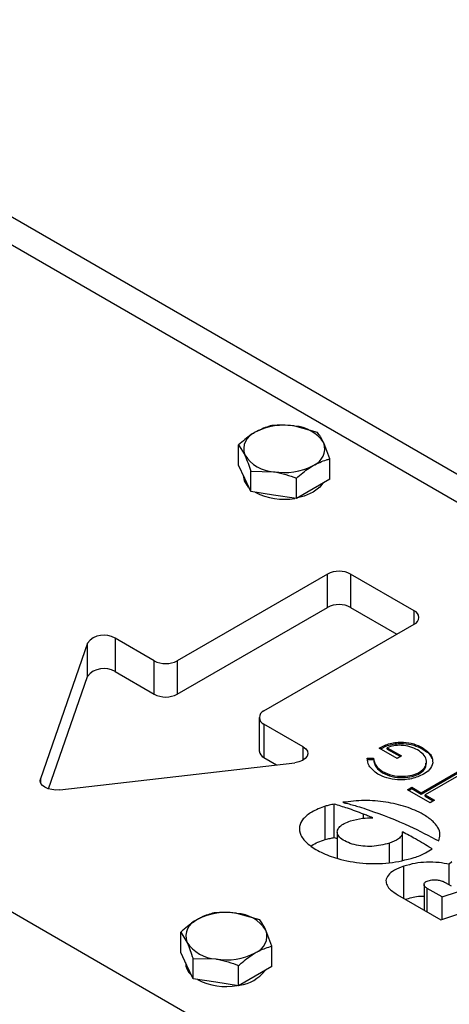
# Model space of a CAD drawing. Units: millimetres. Extents: x 8 to 201, y 4 to 288.
# Drawn here: x 170 to 172, y 135 to 140 of the extents above; entities that cross this region are included whole.
import ezdxf

# ---------------------------------------------------------------- set-up
doc = ezdxf.new("R2010")
doc.units = ezdxf.units.MM

msp = doc.modelspace()

# ---------------------------------------------------------------- linework, layer by layer
at = {"color": 7, "linetype": 'Continuous', "lineweight": 25}
for p, q in [((173.1067, 133.92378), (141.994, 151.88476)), ((173.61443, 137.03156), (161.75385, 143.87853)), ((161.7289, 143.75768), (173.55497, 136.93064)), ((171.51638, 138.05287), (171.40484, 138.08471)), ((171.13001, 137.89338), (171.13001, 137.99311)), ((171.13001, 137.99311), (171.15989, 137.9433)), ((171.57615, 137.9241), (171.54626, 138.00307)), ((171.57615, 137.82437), (171.57615, 137.9241)), ((171.15989, 137.82899), (171.13001, 137.89338)), ((171.15308, 137.84367), (171.15308, 137.84254)), ((171.18978, 137.7646), (171.15989, 137.82899)), ((171.18978, 137.7646), (171.18978, 137.86433)), ((171.18978, 137.86433), (171.30131, 137.86166)), ((171.41285, 137.7301), (171.41285, 137.82982)), ((171.57615, 137.82437), (171.4945, 137.77723)), ((171.4945, 137.77723), (171.41285, 137.7301)), ((171.30131, 137.74735), (171.18978, 137.7646)), ((171.41285, 137.7301), (171.30131, 137.74735)), ((171.56521, 137.36086), (170.82982, 136.93633)), ((171.56521, 137.19755), (171.56521, 137.36086)), ((171.98947, 137.18125), (171.67835, 137.36086)), ((171.67835, 137.36086), (171.67835, 137.19755)), ((170.82982, 136.77302), (171.56521, 137.19755)), ((171.67835, 137.19755), (171.9046, 137.06694)), ((171.98947, 137.11594), (171.98947, 137.18125)), ((171.25408, 136.69141), (171.98947, 137.11594)), ((170.39038, 137.02316), (170.16039, 136.35929)), ((170.39038, 136.85985), (170.39038, 137.02316)), ((170.71668, 136.93633), (170.5254, 137.04675)), ((170.5254, 137.04675), (170.5254, 136.88345)), ((170.71668, 136.77302), (170.71668, 136.93633)), ((170.82982, 136.93633), (170.82982, 136.77302)), ((170.19985, 136.30991), (170.39038, 136.85985)), ((170.5254, 136.88345), (170.71668, 136.77302)), ((171.23065, 136.65875), (171.23065, 136.49544)), ((171.44537, 136.51567), (171.25408, 136.62609)), ((171.25408, 136.62609), (171.25408, 136.46278)), ((171.44537, 136.45035), (171.44537, 136.51567)), ((171.90588, 136.45852), (171.81723, 136.5097)), ((171.85752, 136.51125), (171.92737, 136.47092)), ((171.85752, 136.50471), (171.85752, 136.51125)), ((171.85752, 136.50471), (171.92171, 136.46766)), ((171.92737, 136.47092), (171.90588, 136.45852)), ((172.02849, 136.50527), (172.02849, 136.5118)), ((170.25452, 136.30495), (171.40449, 136.43772)), ((171.25408, 136.46278), (171.31533, 136.42743)), ((171.75897, 136.46055), (171.79036, 136.46007)), ((171.75897, 136.45402), (171.79036, 136.45354)), ((171.79036, 136.45354), (171.79036, 136.46007)), ((172.0499, 136.43405), (172.0499, 136.44222)), ((171.8341, 136.38797), (171.8341, 136.3945)), ((172.0151, 136.38477), (172.0151, 136.3913)), ((172.02408, 136.29103), (172.21213, 136.39959)), ((172.02408, 136.2845), (172.21213, 136.39305)), ((172.23093, 136.38873), (172.04289, 136.28017)), ((170.16039, 136.35929), (170.16039, 136.34118)), ((171.95692, 136.30499), (171.97841, 136.31739)), ((172.06706, 136.2414), (171.95692, 136.30499)), ((171.96258, 136.30172), (171.97841, 136.31086)), ((171.97841, 136.31739), (172.02408, 136.29103)), ((171.97841, 136.31086), (171.97841, 136.31739)), ((171.97841, 136.31086), (172.02408, 136.2845)), ((172.02408, 136.2845), (172.02408, 136.29103)), ((172.04289, 136.28017), (172.08856, 136.25381)), ((172.04289, 136.27364), (172.04289, 136.28017)), ((171.59791, 136.07172), (171.59791, 136.23503)), ((172.04289, 136.27364), (172.0829, 136.25054)), ((172.08856, 136.25381), (172.06706, 136.2414)), ((171.55411, 136.06159), (171.55411, 136.2249)), ((171.74171, 136.1663), (171.74171, 136.18635)), ((171.61287, 136.09875), (171.61287, 135.96986)), ((171.93271, 135.9614), (171.93271, 136.09887)), ((171.59791, 136.07172), (171.61287, 136.06699)), ((171.86781, 135.94784), (171.86781, 136.04353)), ((172.17356, 135.95255), (172.16111, 135.94071)), ((171.9378, 135.77418), (171.9378, 135.93115)), ((172.16111, 135.84062), (172.16111, 135.94071)), ((172.12579, 135.78081), (172.31801, 135.84487)), ((172.14085, 135.85232), (172.16995, 135.83552)), ((172.03727, 135.84209), (172.03727, 135.71675)), ((172.12579, 135.78081), (172.05277, 135.82296)), ((172.05277, 135.7078), (172.05277, 135.82296)), ((171.9079, 135.79144), (172.11926, 135.66942)), ((172.11926, 135.66942), (172.41143, 135.7668)), ((172.12579, 135.6716), (172.12579, 135.78081)), ((171.23353, 135.66896), (171.122, 135.7008)), ((170.84716, 135.50947), (170.84716, 135.60919)), ((170.84716, 135.60919), (170.87705, 135.55939)), ((171.2933, 135.54018), (171.26342, 135.61916)), ((170.87705, 135.44508), (170.84716, 135.50947)), ((171.2933, 135.44045), (171.2933, 135.54018)), ((170.87023, 135.45976), (170.87023, 135.45863)), ((170.90693, 135.38069), (170.90693, 135.48042)), ((170.90693, 135.48042), (171.01847, 135.47775)), ((170.90693, 135.38069), (170.87705, 135.44508)), ((171.13001, 135.34618), (171.13001, 135.44591)), ((171.2933, 135.44045), (171.21166, 135.39332)), ((171.01847, 135.36344), (170.90693, 135.38069)), ((171.13001, 135.34618), (171.01847, 135.36344)), ((171.21166, 135.39332), (171.13001, 135.34618))]:
    msp.add_line(p, q, dxfattribs=at)
at = {"color": 7, "linetype": 'Continuous', "lineweight": 25, "flags": 128}
for points in [[(171.542, 137.80465), (171.52741, 137.78595), (171.4945, 137.7609)], [(171.4945, 137.7609), (171.4511, 137.7419), (171.4187, 137.73348)], [(171.44537, 136.51567), (171.4584, 136.50578), (171.4664, 136.49424), (171.46878, 136.48189), (171.46537, 136.46963), (171.45641, 136.45833), (171.44257, 136.44881), (171.42483, 136.44178), (171.40449, 136.43772)], [(170.25452, 136.30495), (170.23497, 136.30411), (170.21565, 136.30604), (170.19772, 136.31062), (170.18226, 136.31758), (170.1702, 136.3265), (170.16227, 136.33685), (170.15893, 136.34801), (170.16039, 136.35929)]]:
    msp.add_lwpolyline(points, dxfattribs=at)
at = {"color": 7, "linetype": 'Continuous', "lineweight": 25}
for centre, radius, start, end in [((171.35274, 137.78215), 0.30701, 80.2289, 117.35717), ((171.39391, 137.90246), 0.18258, 33.43888, 86.5665), ((171.2428, 137.9726), 0.08793, 110.74208, 199.461), ((171.46336, 137.97378), 0.08793, 290.74208, 19.461), ((171.31225, 138.04391), 0.18258, 213.43888, 266.5665), ((171.35342, 138.16422), 0.30701, 260.2289, 297.35717), ((171.23752, 137.84658), 0.08454, 182.73808, 227.89895), ((171.3526, 138.03212), 0.30562, 242.37853, 280.03539), ((171.62178, 137.25168), 0.12296, 62.60967, 117.39033), ((171.62178, 137.08837), 0.12296, 62.60967, 117.39033), ((171.97708, 137.14859), 0.03493, 290.78342, 69.21658), ((170.471, 136.95993), 0.10246, 57.93322, 141.89577), ((170.77325, 137.0455), 0.12296, 242.60967, 297.39033), ((170.471, 136.79662), 0.10246, 57.93322, 141.89577), ((170.77325, 136.8822), 0.12296, 242.60967, 297.39033), ((171.26648, 136.65875), 0.03493, 110.78342, 249.21658), ((171.27069, 136.49943), 0.04024, 185.6948, 245.62534), ((171.06989, 135.39824), 0.30701, 80.2289, 117.35717), ((171.11106, 135.51855), 0.18258, 33.43888, 86.5665), ((170.95995, 135.58869), 0.08793, 110.74208, 199.461), ((171.18051, 135.58986), 0.08793, 290.74208, 19.461), ((171.0294, 135.66), 0.18258, 213.43888, 266.5665), ((171.07057, 135.78031), 0.30701, 260.2289, 297.35717), ((170.95047, 135.46067), 0.08026, 181.46055, 229.17647), ((171.11052, 135.53584), 0.18799, 277.74618, 322.24844), ((171.0686, 135.64071), 0.29845, 241.90888, 280.50504)]:
    msp.add_arc(centre, radius, start, end, dxfattribs=at)
for points, knots in [([(171.2933, 138.08738), (171.2877, 138.08595), (171.26111, 138.07921), (171.23347, 138.06558), (171.21166, 138.05483)], [0, 0, 0, 0, 0.2110008, 1, 1, 1, 1]), ([(171.40484, 138.08471), (171.4022, 138.08511), (171.36453, 138.09072), (171.32762, 138.08899), (171.2933, 138.08738)], [0, 0, 0, 0, 0.0702006, 1, 1, 1, 1]), ([(171.21166, 138.05483), (171.20525, 138.05097), (171.17762, 138.03433), (171.15069, 138.01101), (171.13001, 137.99311)], [0, 0, 0, 0, 0.23184927, 1, 1, 1, 1]), ([(171.54626, 138.00307), (171.54555, 138.00458), (171.53546, 138.02612), (171.52557, 138.03998), (171.51638, 138.05287)], [0, 0, 0, 0, 0.0702006, 1, 1, 1, 1]), ([(171.15989, 137.9433), (171.1606, 137.94176), (171.17069, 137.91981), (171.18058, 137.89106), (171.18978, 137.86433)], [0, 0, 0, 0, 0.0702006, 1, 1, 1, 1]), ([(171.4945, 137.89155), (171.51631, 137.9023), (171.54395, 137.91593), (171.57054, 137.92267), (171.57615, 137.9241)], [0, 0, 0, 0, 0.7889992, 1, 1, 1, 1]), ([(171.41285, 137.82982), (171.43353, 137.84773), (171.46046, 137.87104), (171.48809, 137.88769), (171.4945, 137.89155)], [0, 0, 0, 0, 0.7681507, 1, 1, 1, 1]), ([(171.30131, 137.86166), (171.30396, 137.86124), (171.34162, 137.85521), (171.37853, 137.84205), (171.41285, 137.82982)], [0, 0, 0, 0, 0.0702006, 1, 1, 1, 1]), ([(171.81723, 136.5097), (171.83434, 136.51808), (171.86849, 136.53482), (171.93236, 136.54108), (171.98874, 136.53182), (172.01523, 136.51848), (172.02849, 136.5118)], [0, 0, 0, 0, 0.28035122, 0.55936736, 0.77937088, 1, 1, 1, 1]), ([(171.82387, 136.50586), (171.83894, 136.51317), (171.8711, 136.52877), (171.9324, 136.53451), (171.98873, 136.52529), (172.01522, 136.51195), (172.02849, 136.50527)], [0, 0, 0, 0, 0.2548074, 0.5437272, 0.7715397, 1, 1, 1, 1]), ([(172.00536, 136.50034), (171.99372, 136.50611), (171.97048, 136.51763), (171.92833, 136.52391), (171.88842, 136.52211), (171.86782, 136.51487), (171.85752, 136.51125)], [0, 0, 0, 0, 0.2802751, 0.5599759, 0.7799707, 1, 1, 1, 1]), ([(172.0151, 136.3913), (172.02679, 136.40054), (172.0502, 136.41902), (172.05173, 136.45197), (172.03553, 136.47993), (172.01542, 136.49354), (172.00536, 136.50034)], [0, 0, 0, 0, 0.2790369, 0.5585725, 0.7792305, 1, 1, 1, 1]), ([(172.02849, 136.5118), (172.04628, 136.49948), (172.07806, 136.47745), (172.07917, 136.44903), (172.07966, 136.43652)], [0, 0, 0, 0, 0.55961735, 1, 1, 1, 1]), ([(172.02849, 136.50527), (172.04792, 136.49329), (172.07086, 136.47914), (172.07353, 136.46077), (172.07394, 136.45796)], [0, 0, 0, 0, 0.8471613, 1, 1, 1, 1]), ([(171.81198, 136.38245), (171.79452, 136.3954), (171.76326, 136.41858), (171.76028, 136.4477), (171.75897, 136.46055)], [0, 0, 0, 0, 0.5585808, 1, 1, 1, 1]), ([(171.79036, 136.46007), (171.79264, 136.44643), (171.79671, 136.42207), (171.82267, 136.40293), (171.8341, 136.3945)], [0, 0, 0, 0, 0.5598231, 1, 1, 1, 1]), ([(171.79036, 136.45354), (171.79264, 136.4399), (171.79671, 136.41554), (171.82267, 136.39639), (171.8341, 136.38797)], [0, 0, 0, 0, 0.5598231, 1, 1, 1, 1]), ([(172.0151, 136.38477), (172.0276, 136.39396), (172.04801, 136.40897), (172.04711, 136.42771), (172.04677, 136.43497)], [0, 0, 0, 0, 0.6127101, 1, 1, 1, 1]), ([(172.07966, 136.43652), (172.07595, 136.42482), (172.06931, 136.40392), (172.04532, 136.38796), (172.03474, 136.38093)], [0, 0, 0, 0, 0.5593165, 1, 1, 1, 1]), ([(172.03474, 136.38093), (172.01624, 136.37265), (171.97925, 136.35611), (171.91229, 136.35219), (171.85388, 136.36187), (171.82595, 136.37559), (171.81198, 136.38245)], [0, 0, 0, 0, 0.27957838, 0.55906384, 0.77940976, 1, 1, 1, 1]), ([(171.8341, 136.3945), (171.84897, 136.38778), (171.8787, 136.37436), (171.93203, 136.36937), (171.98025, 136.37532), (172.00349, 136.38598), (172.0151, 136.3913)], [0, 0, 0, 0, 0.2798442, 0.5595811, 0.7798811, 1, 1, 1, 1]), ([(171.8341, 136.38797), (171.84897, 136.38125), (171.8787, 136.36782), (171.93203, 136.36284), (171.98025, 136.36879), (172.00349, 136.37944), (172.0151, 136.38477)], [0, 0, 0, 0, 0.2798442, 0.5595811, 0.7798811, 1, 1, 1, 1]), ([(171.59791, 136.23503), (171.58961, 136.23336), (171.57474, 136.23038), (171.56044, 136.22658), (171.55411, 136.2249)], [0, 0, 0, 0, 0.5577297, 1, 1, 1, 1]), ([(171.74171, 136.18635), (171.71564, 136.19618), (171.66906, 136.21376), (171.61966, 136.22853), (171.59791, 136.23503)], [0, 0, 0, 0, 0.5597776, 1, 1, 1, 1]), ([(172.10913, 136.05481), (172.11247, 136.06562), (172.11926, 136.08761), (172.10886, 136.11575), (172.09343, 136.13747), (172.07727, 136.15388), (172.05695, 136.16992), (172.01728, 136.19511), (171.95033, 136.22431), (171.85129, 136.24711), (171.74475, 136.25593), (171.67511, 136.24795), (171.6402, 136.24394)], [0, 0, 0, 0, 0.084203, 0.1711779, 0.2172273, 0.2655406, 0.316512, 0.3704833, 0.5282617, 0.6852705, 0.8422405, 1, 1, 1, 1]), ([(171.6402, 136.24394), (171.64466, 136.24281), (171.65263, 136.24078), (171.66053, 136.23868), (171.66401, 136.23775)], [0, 0, 0, 0, 0.55999859, 1, 1, 1, 1]), ([(171.66401, 136.23775), (171.68312, 136.23247), (171.71726, 136.22303), (171.75026, 136.21233), (171.76478, 136.20762)], [0, 0, 0, 0, 0.55988792, 1, 1, 1, 1]), ([(171.55411, 136.2249), (171.53107, 136.21608), (171.488, 136.19959), (171.44378, 136.1645), (171.42316, 136.12438), (171.4311, 136.08031), (171.46968, 136.03627), (171.53279, 135.99746), (171.62271, 135.96345), (171.73678, 135.94314), (171.86951, 135.9424), (171.94929, 135.96292), (171.98953, 135.97326)], [0, 0, 0, 0, 0.0861064, 0.1610066, 0.2303221, 0.3089036, 0.3952771, 0.4937847, 0.5948582, 0.7289765, 0.8633013, 1, 1, 1, 1]), ([(171.78606, 136.16822), (171.77785, 136.17166), (171.7632, 136.17781), (171.74828, 136.18374), (171.74171, 136.18635)], [0, 0, 0, 0, 0.5598996, 1, 1, 1, 1]), ([(171.76478, 136.20762), (171.83339, 136.1823), (171.9559, 136.13709), (172.06231, 136.07995), (172.10913, 136.05481)], [0, 0, 0, 0, 0.5599541, 1, 1, 1, 1]), ([(171.86781, 136.04353), (171.83987, 136.03689), (171.78448, 136.02374), (171.70747, 136.03178), (171.65731, 136.04959), (171.62835, 136.06741), (171.61234, 136.08801), (171.61231, 136.10825), (171.62504, 136.1261), (171.64711, 136.1416), (171.6672, 136.14919), (171.67783, 136.1532)], [0, 0, 0, 0, 0.20356436, 0.40341377, 0.50456827, 0.60395681, 0.68853781, 0.76605208, 0.83651468, 0.91346278, 1, 1, 1, 1]), ([(171.67783, 136.1532), (171.69719, 136.15845), (171.7316, 136.16779), (171.76948, 136.16809), (171.78606, 136.16822)], [0, 0, 0, 0, 0.5624992, 1, 1, 1, 1]), ([(171.93271, 136.09887), (171.93176, 136.09297), (171.9298, 136.08083), (171.90884, 136.06006), (171.88387, 136.05), (171.86781, 136.04353)], [0, 0, 0, 0, 0.2526519, 0.5192837, 1, 1, 1, 1]), ([(172.07231, 136.01904), (172.04705, 136.03441), (172.00193, 136.06185), (171.95386, 136.08756), (171.93271, 136.09887)], [0, 0, 0, 0, 0.5600206, 1, 1, 1, 1]), ([(171.48545, 136.0304), (171.48645, 136.03122), (171.50333, 136.045), (171.5295, 136.05355), (171.55411, 136.06159)], [0, 0, 0, 0, 0.0592129, 1, 1, 1, 1]), ([(171.55411, 136.06159), (171.56217, 136.06371), (171.5765, 136.06747), (171.59139, 136.07043), (171.59791, 136.07172)], [0, 0, 0, 0, 0.5621816, 1, 1, 1, 1]), ([(171.98953, 135.97326), (172.0087, 135.9803), (172.04139, 135.99229), (172.06616, 136.00941), (172.0764, 136.01649)], [0, 0, 0, 0, 0.58643855, 1, 1, 1, 1]), ([(172.0764, 136.01649), (172.07564, 136.01696), (172.07428, 136.01781), (172.07291, 136.01866), (172.07231, 136.01904)], [0, 0, 0, 0, 0.5600126, 1, 1, 1, 1]), ([(172.16111, 135.94071), (172.1445, 135.94382), (172.10809, 135.95066), (172.05094, 135.95205), (171.99142, 135.94645), (171.95633, 135.93644), (171.9378, 135.93115)], [0, 0, 0, 0, 0.2258368, 0.4949806, 0.7332304, 1, 1, 1, 1]), ([(171.9378, 135.93115), (171.92186, 135.92505), (171.89174, 135.91353), (171.86031, 135.88881), (171.84845, 135.8624), (171.85469, 135.83693), (171.87433, 135.81284), (171.89609, 135.79896), (171.9079, 135.79144)], [0, 0, 0, 0, 0.1954722, 0.3694407, 0.5332804, 0.6679271, 0.8199225, 1, 1, 1, 1]), ([(172.05277, 135.82296), (172.04841, 135.82594), (172.04014, 135.83159), (172.03645, 135.84076), (172.03822, 135.84759), (172.04206, 135.8524), (172.04844, 135.85681), (172.05419, 135.85898), (172.05725, 135.86014)], [0, 0, 0, 0, 0.26384589, 0.49956159, 0.61342994, 0.73033644, 0.85682139, 1, 1, 1, 1]), ([(172.05725, 135.86014), (172.06535, 135.86208), (172.0814, 135.86592), (172.10573, 135.86417), (172.12593, 135.8596), (172.13593, 135.85472), (172.14085, 135.85232)], [0, 0, 0, 0, 0.2869815, 0.5681058, 0.7872744, 1, 1, 1, 1]), ([(171.94566, 135.76964), (171.96643, 135.7758), (171.9956, 135.78446), (172.02795, 135.78538), (172.03727, 135.78564)], [0, 0, 0, 0, 0.7118558, 1, 1, 1, 1]), ([(171.01046, 135.70347), (170.98978, 135.69749), (170.96285, 135.68971), (170.93522, 135.67445), (170.92881, 135.67092)], [0, 0, 0, 0, 0.7681507, 1, 1, 1, 1]), ([(171.122, 135.7008), (171.11935, 135.70119), (171.08169, 135.70681), (171.04478, 135.70508), (171.01046, 135.70347)], [0, 0, 0, 0, 0.0702006, 1, 1, 1, 1]), ([(170.92881, 135.67092), (170.907, 135.65649), (170.87936, 135.6382), (170.85277, 135.61425), (170.84716, 135.60919)], [0, 0, 0, 0, 0.7889992, 1, 1, 1, 1]), ([(171.26342, 135.61916), (171.26271, 135.62067), (171.25262, 135.64221), (171.24273, 135.65607), (171.23353, 135.66896)], [0, 0, 0, 0, 0.0702006, 1, 1, 1, 1]), ([(170.87705, 135.55939), (170.87776, 135.55785), (170.88785, 135.5359), (170.89774, 135.50715), (170.90693, 135.48042)], [0, 0, 0, 0, 0.0702006, 1, 1, 1, 1]), ([(171.13001, 135.44591), (171.13562, 135.45097), (171.1622, 135.47492), (171.18984, 135.49321), (171.21166, 135.50763)], [0, 0, 0, 0, 0.2110008, 1, 1, 1, 1]), ([(171.21166, 135.50763), (171.21806, 135.51117), (171.24569, 135.52643), (171.27262, 135.53421), (171.2933, 135.54018)], [0, 0, 0, 0, 0.23184927, 1, 1, 1, 1]), ([(171.01847, 135.47775), (171.02111, 135.47733), (171.05878, 135.47129), (171.09569, 135.45814), (171.13001, 135.44591)], [0, 0, 0, 0, 0.0702006, 1, 1, 1, 1])]:
    msp.add_open_spline(points, degree=3, knots=knots, dxfattribs=at)

doc.saveas('drawing.dxf')
